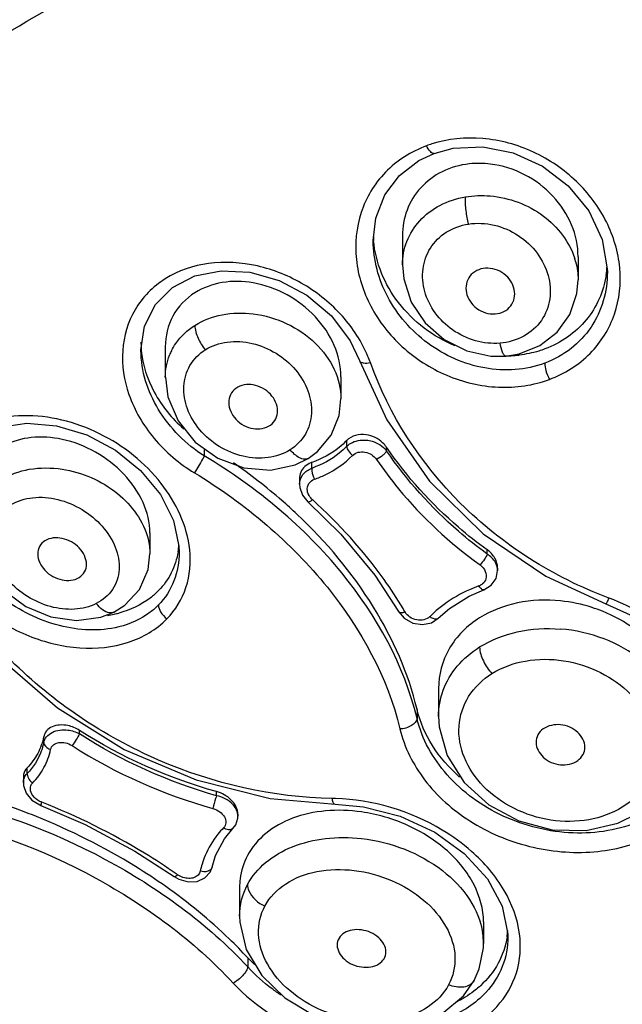
# Model space of a CAD drawing. Units: millimetres. Extents: x 177 to 644, y 515 to 887.
# Drawn here: x 222 to 235, y 850 to 870 of the extents above; entities that cross this region are included whole.
import ezdxf

# ---------------------------------------------------------------- set-up
doc = ezdxf.new("R2010")
doc.units = ezdxf.units.MM
doc.header["$LTSCALE"] = 65.185185
doc.layers.get('0').update_dxf_attribs({"linetype": 'CONTINUOUS'})

# ---------------------------------------------------------------- blocks, each defined once
blk = doc.blocks.new('A$C1428799D')
at = {"color": 7, "linetype": 'Continuous'}
for p, q in [((52.214, 350.243), (52.214, 350.243)), ((52.814, 350.34), (52.814, 349.742)), ((56.414, 349.908), (56.414, 349.435)), ((52.814, 349.743), (52.814, 349.744)), ((57.014, 349.599), (57.014, 349.597)), ((56.414, 349.434), (56.414, 349.434)), ((47.453, 347.986), (47.453, 347.99)), ((47.953, 348.059), (47.953, 347.436)), ((51.931, 347.781), (52.49, 346.564)), ((47.953, 347.437), (47.953, 347.438)), ((51.553, 347.445), (51.553, 346.997)), ((51.553, 346.997), (51.553, 346.995)), ((50.611, 345.639), (50.882, 345.774)), ((50.882, 345.774), (50.882, 345.774)), ((50.704, 345.35), (50.704, 345.245)), ((50.704, 345.245), (50.71, 345.175)), ((47.637, 344.246), (47.637, 343.819)), ((47.637, 343.818), (47.637, 343.818)), ((48.237, 343.853), (48.237, 343.849)), ((54.764, 343.522), (54.764, 343.472)), ((54.764, 343.471), (54.764, 343.471)), ((54.483, 343.079), (54.633, 343.171)), ((54.178, 342.947), (54.483, 343.079)), ((46.898, 342.62), (46.897, 342.62)), ((52.73, 342.635), (52.848, 342.497)), ((52.848, 342.497), (53.024, 342.397)), ((53.024, 342.397), (53.223, 342.364)), ((53.223, 342.364), (53.411, 342.403)), ((53.411, 342.403), (53.549, 342.496)), ((53.553, 341.048), (53.553, 340.478)), ((45.044, 339.235), (45.044, 339.118)), ((45.044, 339.119), (45.047, 339.066)), ((45.047, 339.066), (45.103, 338.906)), ((45.103, 338.906), (45.219, 338.766)), ((51.362, 338.686), (52.013, 338.628)), ((57.228, 338.292), (57.645, 338.497)), ((49.439, 338.476), (49.439, 338.437)), ((49.167, 337.972), (49.337, 338.181)), ((48.872, 337.286), (48.911, 337.388)), ((48.136, 337.196), (48.227, 337.143)), ((48.227, 337.143), (48.418, 337.087)), ((49.475, 336.974), (49.475, 336.382)), ((49.475, 336.384), (49.475, 336.384)), ((54.475, 336.266), (54.475, 335.823)), ((54.975, 335.96), (54.975, 335.959)), ((49.613, 335.702), (49.928, 335.17)), ((54.475, 335.822), (54.475, 335.821)), ((54.286, 335.064), (54.285, 335.063))]:
    blk.add_line(p, q, dxfattribs=at)
at = {"color": 9, "linetype": 'Continuous'}
for p, q in [((48.752, 345.975), (48.752, 345.823)), ((51.672, 346.021), (51.672, 346.14)), ((52.487, 345.931), (52.487, 346.002)), ((50.954, 345.571), (50.954, 345.69)), ((54.551, 343.812), (54.551, 343.897)), ((57.049, 342.908), (57.033, 342.915)), ((53.112, 340.625), (53.112, 340.439)), ((46.194, 340.124), (46.194, 340.195)), ((45.461, 339.944), (45.461, 340.063)), ((45.121, 339.31), (45.121, 339.429)), ((49.003, 338.855), (49.003, 338.939)), ((48.911, 337.388), (48.911, 337.388)), ((49.644, 335.528), (49.644, 335.342))]:
    blk.add_line(p, q, dxfattribs=at)
at = {"color": 7, "linetype": 'Continuous'}
for points in [[(52.214, 350.243), (52.268, 350.704), (52.452, 351.178), (52.753, 351.577), (53.149, 351.881), (53.464, 352.029)], [(53.464, 352.029), (53.854, 352.134), (54.46, 352.162), (55.084, 352.039), (55.681, 351.769), (56.21, 351.366), (56.633, 350.851), (56.908, 350.266), (57.013, 349.665), (57.014, 349.599)], [(48.101, 349.281), (48.559, 349.515), (49.097, 349.623), (49.685, 349.593)], [(52.814, 349.743), (52.84, 349.455), (52.995, 348.979), (53.281, 348.552), (53.671, 348.21), (54.133, 347.978), (54.627, 347.872), (54.933, 347.873)], [(49.685, 349.593), (50.284, 349.424), (50.855, 349.121), (51.356, 348.697), (51.742, 348.186), (51.931, 347.781)], [(55.632, 348.086), (55.986, 348.36), (56.246, 348.726), (56.391, 349.159), (56.414, 349.434)], [(47.454, 347.991), (47.527, 348.486), (47.749, 348.932), (48.101, 349.281)], [(54.933, 347.873), (55.208, 347.918), (55.632, 348.086)], [(47.954, 347.438), (48.005, 347.035), (48.214, 346.541), (48.567, 346.107)], [(50.882, 345.774), (51.074, 345.917), (51.35, 346.248), (51.514, 346.652), (51.553, 346.995)], [(43.83, 345.996), (44.086, 346.204), (44.553, 346.413), (45.113, 346.497), (45.724, 346.443)], [(45.724, 346.443), (46.344, 346.254), (46.93, 345.942), (47.445, 345.524), (47.852, 345.03), (48.119, 344.499)], [(52.49, 346.564), (53.368, 345.308), (54.471, 344.227)], [(48.567, 346.107), (49.031, 345.775), (49.562, 345.577), (50.106, 345.532), (50.611, 345.639)], [(50.71, 345.175), (50.766, 345.018), (50.874, 344.883)], [(50.875, 344.882), (51.55, 344.216), (52.244, 343.376), (52.73, 342.635)], [(44.037, 344.366), (44.094, 343.953), (44.3, 343.487), (44.642, 343.069), (45.091, 342.737), (45.605, 342.524), (46.135, 342.449), (46.631, 342.516), (46.897, 342.62)], [(48.119, 344.499), (48.232, 343.975), (48.237, 343.852)], [(54.471, 344.227), (55.75, 343.359), (56.982, 342.791)], [(46.898, 342.62), (47.124, 342.762), (47.424, 343.087), (47.599, 343.495), (47.637, 343.818)], [(54.633, 343.171), (54.732, 343.312), (54.764, 343.471)], [(53.549, 342.496), (53.776, 342.695), (54.178, 342.947)], [(56.982, 342.791), (57.478, 342.565), (58.066, 342.166), (58.538, 341.677), (58.868, 341.126), (59.034, 340.544)], [(44.716, 341.543), (45.745, 340.659), (47.112, 339.802), (48.584, 339.177), (50.1, 338.8), (51.362, 338.686)], [(53.553, 340.48), (53.566, 340.265), (53.729, 339.677), (54.077, 339.127), (54.582, 338.667), (55.201, 338.336), (55.885, 338.157), (56.579, 338.143), (57.228, 338.292)], [(45.219, 338.766), (45.382, 338.664), (45.403, 338.655)], [(45.403, 338.655), (46.309, 338.262), (47.331, 337.716), (48.136, 337.196)], [(52.013, 338.628), (52.77, 338.433), (53.474, 338.107), (54.081, 337.671)], [(49.337, 338.18), (49.395, 338.26), (49.437, 338.396), (49.439, 338.437)], [(48.911, 337.388), (48.984, 337.631), (49.167, 337.972)], [(54.081, 337.671), (54.554, 337.152), (54.858, 336.587), (54.974, 336.015), (54.975, 335.959)], [(48.418, 337.087), (48.607, 337.097), (48.765, 337.167), (48.872, 337.286)], [(49.475, 336.384), (49.479, 336.262), (49.613, 335.702)], [(54.286, 335.064), (54.389, 335.3), (54.472, 335.733), (54.475, 335.822)], [(49.928, 335.17), (50.403, 334.707), (51.004, 334.348), (51.681, 334.125), (52.381, 334.055), (53.044, 334.144), (53.62, 334.383)], [(53.62, 334.383), (54.067, 334.751), (54.285, 335.063)]]:
    blk.add_lwpolyline(points, dxfattribs=at)
at = {"color": 9, "linetype": 'Continuous'}
for centre, radius, start, end in [((54.138, 349.956), 2.379, 107.6707, 110.4557), ((54.909, 349.412), 1.507, 15.2663, 17.894), ((49.155, 347.448), 1.201, 153.6556, 158.2677), ((49.704, 346.861), 2.604, 19.6949, 22.6564), ((50.309, 347.44), 1.977, 289.0319, 289.4278), ((51.198, 345.184), 0.345, 224.0929, 227.9722), ((54.29, 343.405), 0.263, 290.2029, 300.1465), ((55.188, 340.702), 2.574, 126.2321, 132.3433), ((45.618, 338.393), 8.393, 30.2814, 30.8376), ((55.115, 340.784), 2.464, 132.3687, 134.9986), ((51.306, 334.609), 4.19, 88.1736, 89.0888), ((50.426, 336.927), 1.799, 157.1332, 163.0095), ((50.428, 336.926), 1.801, 163.0137, 167.8602), ((41.157, 327.199), 12.261, 54.9356, 55.0932), ((53.024, 335.819), 1.451, 0.1073, 8.8684)]:
    blk.add_arc(centre, radius, start, end, dxfattribs=at)
at = {"color": 7, "linetype": 'Continuous'}
for centre, radius, start, end in [((54.38, 350.428), 2.166, 182.847, 184.8626), ((54.995, 349.845), 2.019, 350.9217, 356.3412), ((49.354, 348.158), 1.9, 179.9745, 183.6186), ((49.398, 348.161), 1.945, 183.6117, 184.9254), ((54.918, 350.361), 2.486, 270.3884, 272.9313), ((54.921, 350.297), 2.421, 272.9251, 276.7878), ((51.095, 345.287), 0.427, 109.2659, 111.8573), ((46.609, 344.123), 1.628, 350.5483, 355.6827), ((55.731, 339.7), 3.167, 72.2037, 84.1548), ((46.443, 344.751), 2.221, 278.403, 282.0225), ((46.464, 344.648), 2.116, 282.0311, 284.5853), ((55.732, 339.703), 3.164, 68.0414, 72.2208), ((40.324, 326.019), 13.372, 68.0967, 74.367), ((49.124, 338.475), 0.315, 0.0284, 6.8306), ((53.299, 336.206), 1.676, 351.5863, 355.9722), ((52.009, 337.715), 3.221, 222.7526, 226.178), ((53.08, 336.406), 1.968, 311.3369, 312.5439)]:
    blk.add_arc(centre, radius, start, end, dxfattribs=at)
at = {"color": 9, "linetype": 'Continuous'}
for points, knots in [([(32.984, 348.192), (34.223, 350.705), (36.957, 354.211), (41.604, 357.909), (47.257, 361.22), (55.445, 364.04), (62.435, 364.791), (66, 364.791)], [0, 0, 0, 0, 0.217278, 0.335428, 0.459749, 0.723546, 1, 1, 1, 1]), ([(65.795, 313.68), (61.582, 313.699), (55.304, 314.572), (47.674, 317.462), (42.707, 320.338), (38.608, 323.853), (35.536, 327.891), (33.63, 332.311), (32.995, 336.939), (33.671, 341.564), (35.616, 345.975), (38.723, 349.999), (42.852, 353.495), (47.844, 356.349), (55.497, 359.204), (61.784, 360.051), (66, 360.051)], [0, 0, 0, 0, 0.14336, 0.211878, 0.276811, 0.337646, 0.394448, 0.447974, 0.499656, 0.551369, 0.60498, 0.661903, 0.722872, 0.787932, 0.856549, 1, 1, 1, 1]), ([(55.828, 347.394), (56.137, 347.51), (56.706, 347.864), (57.228, 348.712), (57.332, 349.698), (57.039, 350.667), (56.41, 351.505), (55.52, 352.112), (54.475, 352.399), (53.749, 352.329), (53.416, 352.223)], [0, 0, 0, 0, 0.122059, 0.239326, 0.356745, 0.478462, 0.605883, 0.737743, 0.870611, 1, 1, 1, 1]), ([(53.307, 352.185), (52.994, 352.069), (52.416, 351.705), (51.895, 350.836), (51.804, 349.831), (52.119, 348.851), (52.777, 348.012), (53.698, 347.421), (54.767, 347.167), (55.498, 347.271), (55.828, 347.394)], [0, 0, 0, 0, 0.122046, 0.23948, 0.357207, 0.479207, 0.606806, 0.738703, 0.871336, 1, 1, 1, 1]), ([(53.464, 352.029), (53.437, 352.019), (53.362, 352.082), (53.329, 352.143), (53.307, 352.185)], [0, 0, 0, 0, 0.376098, 1, 1, 1, 1]), ([(52.814, 349.744), (52.814, 349.907), (52.875, 350.239), (53.15, 350.673), (53.577, 350.993), (53.923, 351.106), (54.104, 351.137)], [0, 0, 0, 0, 0.237644, 0.479151, 0.732343, 1, 1, 1, 1]), ([(54.104, 351.136), (54.095, 351.043), (54.106, 350.855), (54.14, 350.67), (54.164, 350.58)], [0, 0, 0, 0, 0.501256, 1, 1, 1, 1]), ([(54.614, 351.157), (55.001, 351.123), (55.742, 350.851), (56.233, 350.218), (56.344, 349.875)], [0, 0, 0, 0, 0.518869, 1, 1, 1, 1]), ([(54.814, 348.137), (54.479, 348.108), (53.786, 348.309), (53.258, 349.016), (53.202, 349.659), (53.358, 350.107), (53.699, 350.446), (54.005, 350.555), (54.164, 350.58)], [0, 0, 0, 0, 0.262489, 0.516137, 0.63676, 0.75457, 0.874317, 1, 1, 1, 1]), ([(54.164, 350.58), (54.339, 350.607), (54.705, 350.589), (55.202, 350.372), (55.594, 350.007), (55.829, 349.545), (55.869, 349.045), (55.691, 348.58), (55.312, 348.244), (54.983, 348.151), (54.814, 348.137)], [0, 0, 0, 0, 0.130602, 0.263516, 0.394079, 0.519208, 0.638579, 0.755181, 0.874337, 1, 1, 1, 1]), ([(55.731, 347.727), (55.345, 347.583), (54.463, 347.528), (53.282, 348.061), (52.438, 349.022), (52.214, 349.845), (52.214, 350.243)], [0, 0, 0, 0, 0.249111, 0.506654, 0.759429, 1, 1, 1, 1]), ([(52.107, 347.864), (51.982, 348.165), (51.612, 348.735), (50.819, 349.382), (49.862, 349.772), (48.852, 349.836), (47.93, 349.529), (47.269, 348.864), (47.012, 347.977), (47.108, 347.37), (47.208, 347.082)], [0, 0, 0, 0, 0.127859, 0.261246, 0.39608, 0.527154, 0.650281, 0.766063, 0.880542, 1, 1, 1, 1]), ([(57.014, 349.597), (57.014, 349.397), (56.96, 348.996), (56.704, 348.446), (56.285, 347.998), (55.924, 347.798), (55.731, 347.727)], [0, 0, 0, 0, 0.248944, 0.495517, 0.744321, 1, 1, 1, 1]), ([(48.559, 348.502), (48.728, 348.608), (49.124, 348.756), (49.543, 348.764), (49.753, 348.739)], [0, 0, 0, 0, 0.484577, 1, 1, 1, 1]), ([(49.753, 348.739), (49.992, 348.709), (50.458, 348.572), (51.043, 348.173), (51.447, 347.632), (51.553, 347.202), (51.553, 346.997)], [0, 0, 0, 0, 0.266525, 0.527277, 0.772547, 1, 1, 1, 1]), ([(48.079, 347.981), (48.105, 348.033), (48.226, 348.239), (48.407, 348.407), (48.559, 348.502)], [0, 0, 0, 0, 0.244778, 1, 1, 1, 1]), ([(48.559, 348.502), (48.559, 348.412), (48.615, 348.231), (48.713, 348.074), (48.772, 348.002)], [0, 0, 0, 0, 0.490222, 1, 1, 1, 1]), ([(48.752, 345.823), (48.374, 346.064), (47.736, 346.697), (47.454, 347.567), (47.454, 347.986)], [0, 0, 0, 0, 0.517094, 1, 1, 1, 1]), ([(50.509, 345.948), (50.374, 345.863), (50.05, 345.755), (49.534, 345.791), (49.046, 345.995), (48.645, 346.335), (48.383, 346.769), (48.298, 347.246), (48.425, 347.7), (48.645, 347.923), (48.772, 348.002)], [0, 0, 0, 0, 0.122597, 0.253642, 0.388952, 0.522863, 0.65079, 0.770738, 0.884909, 1, 1, 1, 1]), ([(48.772, 348.002), (48.907, 348.087), (49.232, 348.195), (49.747, 348.158), (50.236, 347.953), (50.636, 347.613), (50.899, 347.18), (50.984, 346.703), (50.857, 346.249), (50.636, 346.027), (50.509, 345.948)], [0, 0, 0, 0, 0.122618, 0.253686, 0.389068, 0.523064, 0.651009, 0.770867, 0.884923, 1, 1, 1, 1]), ([(54.933, 347.873), (54.92, 347.872), (54.889, 347.899), (54.849, 347.987), (54.826, 348.073), (54.814, 348.137)], [0, 0, 0, 0, 0.126675, 0.350896, 1, 1, 1, 1]), ([(51.931, 347.781), (51.941, 347.752), (52.033, 347.718), (52.108, 347.729), (52.156, 347.739)], [0, 0, 0, 0, 0.391834, 1, 1, 1, 1]), ([(57.033, 342.915), (55.911, 343.334), (53.864, 344.625), (52.541, 346.662), (52.156, 347.739)], [0, 0, 0, 0, 0.511691, 1, 1, 1, 1]), ([(55.731, 347.727), (55.731, 347.676), (55.754, 347.56), (55.797, 347.451), (55.828, 347.394)], [0, 0, 0, 0, 0.437382, 1, 1, 1, 1]), ([(47.208, 347.082), (47.321, 346.756), (47.688, 346.131), (48.239, 345.666), (48.548, 345.479)], [0, 0, 0, 0, 0.488246, 1, 1, 1, 1]), ([(48.453, 343.899), (48.402, 344.391), (48.052, 345.127), (47.313, 345.861), (46.617, 346.306), (45.846, 346.589), (45.052, 346.684), (44.3, 346.571), (43.858, 346.342), (43.676, 346.196)], [0, 0, 0, 0, 0.239482, 0.369993, 0.503432, 0.636303, 0.765003, 0.886523, 1, 1, 1, 1]), ([(43.521, 346.055), (43.418, 345.95), (43.239, 345.711), (43.019, 345.147), (43.035, 344.332), (43.458, 343.415), (44.188, 342.638), (45.129, 342.086), (46.173, 341.832), (47.19, 341.925), (47.771, 342.262), (47.985, 342.482)], [0, 0, 0, 0, 0.055626, 0.111222, 0.226237, 0.351271, 0.484987, 0.622533, 0.757673, 0.884334, 1, 1, 1, 1]), ([(51.672, 346.021), (51.624, 345.972), (51.417, 345.783), (51.166, 345.646), (50.967, 345.576)], [0, 0, 0, 0, 0.245612, 1, 1, 1, 1]), ([(51.672, 346.021), (51.696, 346.045), (51.81, 346.131), (51.963, 346.157), (52.071, 346.148)], [0, 0, 0, 0, 0.235094, 1, 1, 1, 1]), ([(51.672, 346.021), (51.674, 345.987), (51.707, 345.915), (51.759, 345.86), (51.792, 345.835)], [0, 0, 0, 0, 0.450653, 1, 1, 1, 1]), ([(52.071, 346.148), (52.113, 346.144), (52.269, 346.115), (52.416, 346.024), (52.487, 345.931)], [0, 0, 0, 0, 0.260861, 1, 1, 1, 1]), ([(48.752, 345.823), (48.741, 345.8), (48.678, 345.683), (48.608, 345.569), (48.548, 345.479)], [0, 0, 0, 0, 0.188996, 1, 1, 1, 1]), ([(53.112, 340.439), (52.851, 341.528), (51.975, 343.106), (50.309, 344.778), (49.292, 345.501), (48.752, 345.823)], [0, 0, 0, 0, 0.474561, 0.733225, 1, 1, 1, 1]), ([(50.882, 345.774), (50.859, 345.76), (50.793, 345.748), (50.695, 345.786), (50.597, 345.854), (50.538, 345.915), (50.51, 345.948)], [0, 0, 0, 0, 0.184792, 0.421795, 0.704068, 1, 1, 1, 1]), ([(51.012, 345.346), (51.087, 345.372), (51.372, 345.489), (51.632, 345.671), (51.792, 345.835)], [0, 0, 0, 0, 0.257191, 1, 1, 1, 1]), ([(51.792, 345.835), (51.853, 345.897), (52.062, 345.941), (52.229, 345.829), (52.283, 345.751)], [0, 0, 0, 0, 0.480079, 1, 1, 1, 1]), ([(52.487, 345.931), (52.482, 345.916), (52.459, 345.881), (52.395, 345.815), (52.33, 345.773), (52.283, 345.751)], [0, 0, 0, 0, 0.181959, 0.43869, 1, 1, 1, 1]), ([(54.551, 343.812), (54.348, 343.96), (53.572, 344.574), (52.902, 345.321), (52.487, 345.931)], [0, 0, 0, 0, 0.254017, 1, 1, 1, 1]), ([(44.583, 345.331), (44.758, 345.442), (45.176, 345.59), (45.615, 345.586), (45.837, 345.552)], [0, 0, 0, 0, 0.479824, 1, 1, 1, 1]), ([(50.704, 345.246), (50.704, 345.314), (50.756, 345.461), (50.884, 345.545), (50.954, 345.571)], [0, 0, 0, 0, 0.477281, 1, 1, 1, 1]), ([(50.954, 345.571), (50.953, 345.554), (50.957, 345.475), (50.982, 345.399), (51.012, 345.346)], [0, 0, 0, 0, 0.225372, 1, 1, 1, 1]), ([(52.283, 345.751), (52.424, 345.545), (53.032, 344.735), (53.785, 344.034), (54.404, 343.589)], [0, 0, 0, 0, 0.24657, 1, 1, 1, 1]), ([(45.837, 345.552), (46.245, 345.49), (47.003, 345.168), (47.509, 344.485), (47.599, 344.121)], [0, 0, 0, 0, 0.524384, 1, 1, 1, 1]), ([(48.548, 345.479), (49.071, 345.163), (50.054, 344.453), (51.664, 342.819), (52.51, 341.282), (52.762, 340.223)], [0, 0, 0, 0, 0.266468, 0.525068, 1, 1, 1, 1]), ([(50.864, 345.115), (50.858, 345.163), (50.881, 345.267), (50.966, 345.33), (51.012, 345.346)], [0, 0, 0, 0, 0.491583, 1, 1, 1, 1]), ([(47, 342.317), (46.606, 342.22), (45.951, 342.255), (45.16, 342.552), (44.421, 343.007), (43.701, 343.788), (43.437, 344.607), (43.437, 344.996)], [0, 0, 0, 0, 0.24455, 0.375313, 0.507655, 0.765083, 1, 1, 1, 1]), ([(44.785, 344.82), (44.919, 344.902), (45.246, 345.002), (45.763, 344.955), (46.259, 344.746), (46.673, 344.406), (46.95, 343.976), (47.043, 343.503), (46.903, 343.058), (46.668, 342.861), (46.538, 342.795)], [0, 0, 0, 0, 0.1208, 0.252954, 0.391376, 0.528774, 0.658552, 0.777174, 0.887612, 1, 1, 1, 1]), ([(50.95, 344.943), (50.938, 344.956), (50.897, 345.005), (50.869, 345.068), (50.864, 345.115)], [0, 0, 0, 0, 0.263064, 1, 1, 1, 1]), ([(46.538, 342.795), (46.401, 342.726), (46.081, 342.65), (45.586, 342.711), (45.116, 342.922), (44.721, 343.249), (44.454, 343.66), (44.354, 344.11), (44.461, 344.541), (44.667, 344.747), (44.785, 344.82)], [0, 0, 0, 0, 0.122307, 0.255016, 0.392952, 0.52974, 0.65932, 0.778403, 0.889065, 1, 1, 1, 1]), ([(50.875, 344.883), (50.883, 344.874), (50.926, 344.894), (50.949, 344.912), (50.967, 344.927)], [0, 0, 0, 0, 0.33439, 1, 1, 1, 1]), ([(52.825, 342.696), (52.704, 342.898), (52.172, 343.71), (51.512, 344.436), (50.967, 344.927)], [0, 0, 0, 0, 0.24329, 1, 1, 1, 1]), ([(48.237, 343.849), (48.237, 343.649), (48.169, 343.25), (47.949, 342.907), (47.813, 342.767)], [0, 0, 0, 0, 0.50626, 1, 1, 1, 1]), ([(47.985, 342.482), (48.161, 342.662), (48.437, 343.116), (48.479, 343.642), (48.453, 343.899)], [0, 0, 0, 0, 0.493585, 1, 1, 1, 1]), ([(54.551, 343.812), (54.538, 343.774), (54.491, 343.696), (54.437, 343.624), (54.404, 343.589)], [0, 0, 0, 0, 0.458944, 1, 1, 1, 1]), ([(54.75, 343.568), (54.742, 343.592), (54.7, 343.69), (54.62, 343.769), (54.551, 343.812)], [0, 0, 0, 0, 0.236281, 1, 1, 1, 1]), ([(54.404, 343.589), (54.45, 343.556), (54.525, 343.47), (54.538, 343.353), (54.524, 343.304)], [0, 0, 0, 0, 0.52722, 1, 1, 1, 1]), ([(54.381, 343.158), (54.316, 343.134), (54.066, 343.033), (53.829, 342.897), (53.667, 342.779)], [0, 0, 0, 0, 0.255957, 1, 1, 1, 1]), ([(54.483, 343.08), (54.466, 343.073), (54.418, 343.1), (54.395, 343.135), (54.381, 343.158)], [0, 0, 0, 0, 0.395613, 1, 1, 1, 1]), ([(54.524, 343.304), (54.512, 343.265), (54.48, 343.216), (54.435, 343.185), (54.422, 343.178)], [0, 0, 0, 0, 0.739108, 1, 1, 1, 1]), ([(46.897, 342.62), (46.872, 342.607), (46.786, 342.596), (46.655, 342.666), (46.575, 342.747), (46.538, 342.795)], [0, 0, 0, 0, 0.199533, 0.572323, 1, 1, 1, 1]), ([(47.813, 342.767), (47.76, 342.713), (47.525, 342.506), (47.229, 342.374), (47, 342.317)], [0, 0, 0, 0, 0.243123, 1, 1, 1, 1]), ([(47.813, 342.767), (47.813, 342.719), (47.855, 342.607), (47.933, 342.521), (47.985, 342.482)], [0, 0, 0, 0, 0.426202, 1, 1, 1, 1]), ([(56.982, 342.791), (56.986, 342.789), (56.997, 342.805), (57.01, 342.825), (57.03, 342.864), (57.042, 342.893), (57.049, 342.908)], [0, 0, 0, 0, 0.088681, 0.304328, 0.621883, 1, 1, 1, 1]), ([(59.212, 340.813), (59.064, 341.281), (58.463, 342.176), (57.554, 342.721), (57.049, 342.908)], [0, 0, 0, 0, 0.477062, 1, 1, 1, 1]), ([(52.731, 342.635), (52.732, 342.634), (52.734, 342.631), (52.736, 342.628), (52.737, 342.627)], [0, 0, 0, 0, 0.496188, 1, 1, 1, 1]), ([(52.737, 342.627), (52.75, 342.614), (52.8, 342.607), (52.842, 342.617), (52.866, 342.625)], [0, 0, 0, 0, 0.419572, 1, 1, 1, 1]), ([(53.373, 342.527), (53.308, 342.462), (53.089, 342.421), (52.915, 342.542), (52.866, 342.625)], [0, 0, 0, 0, 0.484694, 1, 1, 1, 1]), ([(53.549, 342.496), (53.54, 342.487), (53.48, 342.459), (53.413, 342.497), (53.373, 342.527)], [0, 0, 0, 0, 0.197852, 1, 1, 1, 1]), ([(54.396, 341.905), (54.631, 342.052), (55.177, 342.264), (55.758, 342.297), (56.053, 342.273)], [0, 0, 0, 0, 0.484222, 1, 1, 1, 1]), ([(58.536, 340.312), (58.5, 340.562), (58.301, 341.07), (57.728, 341.683), (56.952, 342.114), (56.357, 342.249), (56.053, 342.273)], [0, 0, 0, 0, 0.223995, 0.467892, 0.729756, 1, 1, 1, 1]), ([(53.649, 341.018), (53.714, 341.197), (53.919, 341.542), (54.225, 341.798), (54.396, 341.905)], [0, 0, 0, 0, 0.485253, 1, 1, 1, 1]), ([(54.396, 341.905), (54.396, 341.806), (54.463, 341.606), (54.577, 341.435), (54.649, 341.359)], [0, 0, 0, 0, 0.485253, 1, 1, 1, 1]), ([(51.373, 338.799), (50.158, 338.818), (47.72, 339.378), (45.653, 340.772), (44.79, 341.629)], [0, 0, 0, 0, 0.499669, 1, 1, 1, 1]), ([(54.649, 341.359), (54.856, 341.489), (55.344, 341.664), (56.126, 341.663), (56.882, 341.423), (57.509, 340.977), (57.924, 340.38), (58.051, 339.7), (57.839, 339.051), (57.509, 338.74), (57.32, 338.621)], [0, 0, 0, 0, 0.12743, 0.263464, 0.401661, 0.534882, 0.658414, 0.772463, 0.883313, 1, 1, 1, 1]), ([(57.32, 338.621), (57.113, 338.491), (56.625, 338.316), (55.843, 338.315), (55.087, 338.555), (54.46, 339), (54.045, 339.598), (53.918, 340.279), (54.129, 340.928), (54.459, 341.24), (54.649, 341.359)], [0, 0, 0, 0, 0.127352, 0.263314, 0.401436, 0.534607, 0.658153, 0.772294, 0.883253, 1, 1, 1, 1]), ([(52.762, 340.223), (52.852, 339.848), (53.228, 339.105), (54.18, 338.265), (55.399, 337.748), (56.718, 337.63), (57.952, 337.941), (58.909, 338.667), (59.39, 339.715), (59.322, 340.468), (59.212, 340.813)], [0, 0, 0, 0, 0.120106, 0.250511, 0.38791, 0.525505, 0.655954, 0.775394, 0.88708, 1, 1, 1, 1]), ([(53.112, 340.439), (53.108, 340.379), (52.984, 340.263), (52.845, 340.227), (52.762, 340.223)], [0, 0, 0, 0, 0.421258, 1, 1, 1, 1]), ([(57.699, 338.338), (57.268, 338.151), (56.282, 337.992), (54.854, 338.347), (53.681, 339.182), (53.211, 340.015), (53.112, 340.439)], [0, 0, 0, 0, 0.250522, 0.513104, 0.767359, 1, 1, 1, 1]), ([(45.461, 339.944), (45.47, 339.987), (45.514, 340.073), (45.678, 340.196), (45.846, 340.214), (45.954, 340.201)], [0, 0, 0, 0, 0.219891, 0.45754, 1, 1, 1, 1]), ([(46.194, 340.124), (46.175, 340.083), (46.126, 340.001), (46.073, 339.921), (46.042, 339.882)], [0, 0, 0, 0, 0.479878, 1, 1, 1, 1]), ([(45.461, 339.944), (45.448, 339.884), (45.382, 339.651), (45.247, 339.439), (45.121, 339.31)], [0, 0, 0, 0, 0.253494, 1, 1, 1, 1]), ([(45.461, 339.944), (45.461, 339.93), (45.481, 339.862), (45.549, 339.82), (45.601, 339.803)], [0, 0, 0, 0, 0.204972, 1, 1, 1, 1]), ([(45.601, 339.803), (45.609, 339.839), (45.655, 339.908), (45.774, 339.956), (45.912, 339.946), (46.001, 339.909), (46.042, 339.882)], [0, 0, 0, 0, 0.211837, 0.446218, 0.714362, 1, 1, 1, 1]), ([(45.232, 339.114), (45.324, 339.209), (45.483, 339.423), (45.574, 339.674), (45.601, 339.803)], [0, 0, 0, 0, 0.499765, 1, 1, 1, 1]), ([(45.121, 339.31), (45.121, 339.305), (45.121, 339.282), (45.127, 339.26), (45.132, 339.243)], [0, 0, 0, 0, 0.228496, 1, 1, 1, 1]), ([(45.236, 338.858), (45.207, 338.897), (45.169, 338.987), (45.202, 339.084), (45.232, 339.114)], [0, 0, 0, 0, 0.532196, 1, 1, 1, 1]), ([(43.167, 338.837), (44.402, 338.585), (46.767, 337.726), (48.812, 336.235), (49.644, 335.342)], [0, 0, 0, 0, 0.508105, 1, 1, 1, 1]), ([(45.419, 338.72), (45.4, 338.727), (45.331, 338.76), (45.269, 338.812), (45.236, 338.858)], [0, 0, 0, 0, 0.257744, 1, 1, 1, 1]), ([(45.403, 338.655), (45.402, 338.656), (45.404, 338.665), (45.407, 338.683), (45.414, 338.705), (45.419, 338.72)], [0, 0, 0, 0, 0.083644, 0.295936, 1, 1, 1, 1]), ([(48.173, 337.254), (47.962, 337.401), (47.089, 337.97), (46.148, 338.434), (45.419, 338.72)], [0, 0, 0, 0, 0.247808, 1, 1, 1, 1]), ([(49.003, 338.855), (48.996, 338.836), (48.967, 338.75), (48.943, 338.663), (48.93, 338.593)], [0, 0, 0, 0, 0.215652, 1, 1, 1, 1]), ([(49.399, 338.588), (49.381, 338.621), (49.284, 338.752), (49.125, 338.83), (49.003, 338.855)], [0, 0, 0, 0, 0.231118, 1, 1, 1, 1]), ([(51.429, 338.68), (51.413, 338.68), (51.385, 338.731), (51.377, 338.77), (51.373, 338.799)], [0, 0, 0, 0, 0.355025, 1, 1, 1, 1]), ([(54.23, 337.712), (54.044, 337.876), (53.225, 338.469), (52.2, 338.773), (51.439, 338.798)], [0, 0, 0, 0, 0.245358, 1, 1, 1, 1]), ([(48.93, 338.593), (48.979, 338.579), (49.069, 338.535), (49.169, 338.432), (49.207, 338.303), (49.171, 338.223), (49.145, 338.196)], [0, 0, 0, 0, 0.286696, 0.553827, 0.785841, 1, 1, 1, 1]), ([(49.439, 338.437), (49.439, 338.476), (49.428, 338.528), (49.405, 338.576), (49.399, 338.588)], [0, 0, 0, 0, 0.739295, 1, 1, 1, 1]), ([(43.082, 338.443), (44.276, 338.188), (46.562, 337.337), (48.537, 335.882), (49.341, 335.012)], [0, 0, 0, 0, 0.507734, 1, 1, 1, 1]), ([(49.145, 338.196), (49.105, 338.153), (48.954, 337.981), (48.835, 337.783), (48.768, 337.626)], [0, 0, 0, 0, 0.255028, 1, 1, 1, 1]), ([(49.337, 338.181), (49.316, 338.159), (49.238, 338.143), (49.176, 338.175), (49.145, 338.196)], [0, 0, 0, 0, 0.449828, 1, 1, 1, 1]), ([(49.637, 337.031), (49.73, 337.202), (50.001, 337.523), (50.566, 337.843), (51.246, 338.006), (51.73, 338.004), (51.975, 337.976)], [0, 0, 0, 0, 0.219913, 0.460005, 0.721921, 1, 1, 1, 1]), ([(51.975, 337.976), (52.277, 337.942), (52.867, 337.795), (53.638, 337.367), (54.213, 336.776), (54.42, 336.284), (54.457, 336.043)], [0, 0, 0, 0, 0.272894, 0.537551, 0.781396, 1, 1, 1, 1]), ([(55.213, 336.023), (55.172, 336.334), (54.932, 336.973), (54.491, 337.481), (54.23, 337.712)], [0, 0, 0, 0, 0.474349, 1, 1, 1, 1]), ([(48.667, 337.305), (48.661, 337.276), (48.629, 337.218), (48.54, 337.166), (48.43, 337.152), (48.353, 337.166), (48.315, 337.178)], [0, 0, 0, 0, 0.214533, 0.448611, 0.712872, 1, 1, 1, 1]), ([(48.911, 337.388), (48.902, 337.348), (48.813, 337.282), (48.717, 337.291), (48.667, 337.305)], [0, 0, 0, 0, 0.437875, 1, 1, 1, 1]), ([(49.995, 336.591), (50.092, 336.773), (50.412, 337.1), (51.077, 337.342), (51.839, 337.357), (52.6, 337.15), (53.262, 336.751), (53.736, 336.206), (53.946, 335.571), (53.853, 335.148), (53.76, 334.975)], [0, 0, 0, 0, 0.110546, 0.234575, 0.371397, 0.513902, 0.652909, 0.780608, 0.894269, 1, 1, 1, 1]), ([(48.136, 337.196), (48.143, 337.191), (48.173, 337.207), (48.189, 337.222), (48.201, 337.234)], [0, 0, 0, 0, 0.343081, 1, 1, 1, 1]), ([(49.637, 337.031), (49.637, 336.988), (49.685, 336.794), (49.856, 336.654), (49.995, 336.591)], [0, 0, 0, 0, 0.220656, 1, 1, 1, 1]), ([(53.76, 334.975), (53.663, 334.794), (53.343, 334.466), (52.679, 334.223), (51.916, 334.208), (51.155, 334.414), (50.493, 334.813), (50.019, 335.358), (49.809, 335.995), (49.901, 336.418), (49.995, 336.591)], [0, 0, 0, 0, 0.110491, 0.234477, 0.37124, 0.51369, 0.65268, 0.780441, 0.894209, 1, 1, 1, 1]), ([(49.341, 335.012), (49.807, 334.509), (50.745, 333.943), (52.103, 333.65), (53.129, 333.672), (54.05, 333.948), (54.776, 334.47), (55.209, 335.203), (55.248, 335.757), (55.213, 336.023)], [0, 0, 0, 0, 0.271504, 0.412214, 0.547832, 0.673571, 0.787823, 0.893972, 1, 1, 1, 1]), ([(54.974, 335.959), (54.974, 335.752), (54.898, 335.331), (54.666, 334.972), (54.523, 334.819)], [0, 0, 0, 0, 0.497988, 1, 1, 1, 1]), ([(49.644, 335.342), (49.638, 335.313), (49.608, 335.247), (49.515, 335.127), (49.415, 335.047), (49.341, 335.012)], [0, 0, 0, 0, 0.19331, 0.465113, 1, 1, 1, 1]), ([(50.329, 334.761), (50.265, 334.803), (50.019, 334.976), (49.794, 335.177), (49.644, 335.342)], [0, 0, 0, 0, 0.25581, 1, 1, 1, 1]), ([(54.285, 335.063), (54.266, 335.028), (54.201, 334.963), (54.064, 334.921), (53.911, 334.926), (53.809, 334.955), (53.76, 334.975)], [0, 0, 0, 0, 0.209002, 0.453516, 0.727114, 1, 1, 1, 1]), ([(54.523, 334.819), (54.312, 334.592), (53.738, 334.222), (53.077, 334.1), (52.73, 334.084)], [0, 0, 0, 0, 0.472025, 1, 1, 1, 1])]:
    blk.add_open_spline(points, degree=3, knots=knots, dxfattribs=at)
at = {"color": 7, "linetype": 'Continuous'}
for points in [[(54.614, 351.81), (54.472, 351.828), (54.326, 351.829), (54.184, 351.814)], [(50.936, 345.684), (50.891, 345.666), (50.848, 345.639), (50.813, 345.606)], [(46.194, 340.195), (46.121, 340.241), (46.039, 340.275), (45.954, 340.293)], [(49.003, 338.939), (48.014, 339.212), (47.057, 339.641), (46.194, 340.195)]]:
    blk.add_open_spline(points, degree=3, dxfattribs=at)
for points, knots in [([(54.184, 351.814), (53.992, 351.793), (53.621, 351.69), (53.165, 351.352), (52.876, 350.879), (52.814, 350.519), (52.814, 350.341)], [0, 0, 0, 0, 0.262436, 0.513415, 0.756938, 1, 1, 1, 1]), ([(56.414, 349.908), (56.414, 350.131), (56.315, 350.591), (55.921, 351.186), (55.335, 351.63), (54.858, 351.781), (54.614, 351.81)], [0, 0, 0, 0, 0.236009, 0.483271, 0.740099, 1, 1, 1, 1]), ([(53.895, 348.082), (53.445, 348.268), (52.649, 348.862), (52.261, 349.788), (52.222, 350.245)], [0, 0, 0, 0, 0.515325, 1, 1, 1, 1]), ([(54.614, 349.671), (54.55, 349.679), (54.421, 349.672), (54.251, 349.587), (54.139, 349.441), (54.114, 349.323), (54.114, 349.265)], [0, 0, 0, 0, 0.26611, 0.519103, 0.760665, 1, 1, 1, 1]), ([(55.114, 349.146), (55.114, 349.27), (54.998, 349.531), (54.747, 349.656), (54.614, 349.671)], [0, 0, 0, 0, 0.48208, 1, 1, 1, 1]), ([(49.753, 349.374), (49.545, 349.41), (49.127, 349.419), (48.729, 349.277), (48.56, 349.172)], [0, 0, 0, 0, 0.514796, 1, 1, 1, 1]), ([(56.989, 349.527), (56.936, 349.198), (56.649, 348.543), (56.058, 348.14), (55.734, 348.019)], [0, 0, 0, 0, 0.490491, 1, 1, 1, 1]), ([(51.553, 347.444), (51.553, 347.664), (51.448, 348.122), (51.049, 348.711), (50.467, 349.162), (49.996, 349.332), (49.753, 349.374)], [0, 0, 0, 0, 0.233037, 0.481026, 0.739611, 1, 1, 1, 1]), ([(54.114, 349.265), (54.114, 349.14), (54.23, 348.88), (54.482, 348.755), (54.614, 348.74)], [0, 0, 0, 0, 0.482148, 1, 1, 1, 1]), ([(48.56, 349.172), (48.374, 349.055), (48.055, 348.724), (47.953, 348.277), (47.953, 348.06)], [0, 0, 0, 0, 0.501651, 1, 1, 1, 1]), ([(54.614, 348.74), (54.678, 348.732), (54.807, 348.74), (54.977, 348.824), (55.09, 348.97), (55.114, 349.088), (55.114, 349.146)], [0, 0, 0, 0, 0.266194, 0.519195, 0.76074, 1, 1, 1, 1]), ([(47.461, 347.994), (47.486, 347.694), (47.685, 347.083), (48.088, 346.592), (48.329, 346.38)], [0, 0, 0, 0, 0.484721, 1, 1, 1, 1]), ([(55.734, 348.019), (55.692, 348.003), (55.521, 347.945), (55.342, 347.908), (55.207, 347.892)], [0, 0, 0, 0, 0.247015, 1, 1, 1, 1]), ([(49.753, 347.281), (49.635, 347.302), (49.434, 347.271), (49.278, 347.087), (49.254, 346.973), (49.253, 346.917)], [0, 0, 0, 0, 0.518354, 0.759603, 1, 1, 1, 1]), ([(50.253, 346.748), (50.254, 346.872), (50.131, 347.13), (49.886, 347.259), (49.753, 347.281)], [0, 0, 0, 0, 0.479433, 1, 1, 1, 1]), ([(49.253, 346.917), (49.253, 346.794), (49.376, 346.536), (49.621, 346.407), (49.753, 346.384)], [0, 0, 0, 0, 0.479546, 1, 1, 1, 1]), ([(49.753, 346.384), (49.872, 346.365), (50.072, 346.395), (50.229, 346.579), (50.253, 346.693), (50.253, 346.748)], [0, 0, 0, 0, 0.518488, 0.759732, 1, 1, 1, 1]), ([(45.837, 346.163), (45.631, 346.207), (45.218, 346.238), (44.815, 346.125), (44.643, 346.032)], [0, 0, 0, 0, 0.519086, 1, 1, 1, 1]), ([(52.071, 346.258), (51.998, 346.268), (51.851, 346.263), (51.72, 346.189), (51.672, 346.14)], [0, 0, 0, 0, 0.52004, 1, 1, 1, 1]), ([(52.487, 346.002), (52.464, 346.035), (52.356, 346.161), (52.195, 346.24), (52.071, 346.258)], [0, 0, 0, 0, 0.245256, 1, 1, 1, 1]), ([(47.637, 344.242), (47.637, 344.456), (47.525, 344.906), (47.121, 345.482), (46.542, 345.931), (46.077, 346.112), (45.837, 346.163)], [0, 0, 0, 0, 0.228798, 0.477234, 0.738157, 1, 1, 1, 1]), ([(51.672, 346.14), (51.623, 346.09), (51.413, 345.899), (51.156, 345.761), (50.954, 345.69)], [0, 0, 0, 0, 0.244947, 1, 1, 1, 1]), ([(54.551, 343.897), (54.348, 344.043), (53.573, 344.652), (52.902, 345.395), (52.487, 346.002)], [0, 0, 0, 0, 0.25423, 1, 1, 1, 1]), ([(50.651, 344.629), (50.55, 344.724), (50.138, 345.098), (49.697, 345.441), (49.352, 345.68)], [0, 0, 0, 0, 0.247728, 1, 1, 1, 1]), ([(50.813, 345.606), (50.778, 345.574), (50.722, 345.494), (50.704, 345.399), (50.704, 345.351)], [0, 0, 0, 0, 0.500644, 1, 1, 1, 1]), ([(53.112, 340.625), (52.936, 341.365), (52.28, 342.84), (51.249, 344.064), (50.651, 344.629)], [0, 0, 0, 0, 0.480334, 1, 1, 1, 1]), ([(45.837, 344.132), (45.721, 344.157), (45.526, 344.143), (45.362, 343.974), (45.337, 343.865), (45.337, 343.811)], [0, 0, 0, 0, 0.525782, 0.763182, 1, 1, 1, 1]), ([(46.337, 343.602), (46.337, 343.724), (46.207, 343.976), (45.968, 344.105), (45.837, 344.132)], [0, 0, 0, 0, 0.475173, 1, 1, 1, 1]), ([(45.337, 343.811), (45.337, 343.69), (45.467, 343.437), (45.705, 343.309), (45.837, 343.281)], [0, 0, 0, 0, 0.475317, 1, 1, 1, 1]), ([(48.215, 343.856), (48.19, 343.708), (48.097, 343.417), (47.92, 343.169), (47.816, 343.061)], [0, 0, 0, 0, 0.500602, 1, 1, 1, 1]), ([(54.764, 343.521), (54.764, 343.592), (54.72, 343.741), (54.614, 343.852), (54.551, 343.897)], [0, 0, 0, 0, 0.47812, 1, 1, 1, 1]), ([(45.837, 343.281), (45.953, 343.257), (46.148, 343.271), (46.312, 343.44), (46.337, 343.549), (46.337, 343.602)], [0, 0, 0, 0, 0.525892, 0.763325, 1, 1, 1, 1]), ([(47.816, 343.061), (47.762, 343.006), (47.526, 342.796), (47.228, 342.661), (46.997, 342.6)], [0, 0, 0, 0, 0.242275, 1, 1, 1, 1]), ([(56.053, 342.851), (55.76, 342.881), (55.178, 342.858), (54.63, 342.65), (54.396, 342.503)], [0, 0, 0, 0, 0.515629, 1, 1, 1, 1]), ([(58.553, 340.545), (58.553, 340.758), (58.467, 341.201), (58.119, 341.799), (57.589, 342.301), (57.15, 342.543), (56.916, 342.637)], [0, 0, 0, 0, 0.22816, 0.47069, 0.729185, 1, 1, 1, 1]), ([(54.396, 342.503), (54.144, 342.345), (53.71, 341.923), (53.553, 341.333), (53.553, 341.051)], [0, 0, 0, 0, 0.512188, 1, 1, 1, 1]), ([(53.986, 339.235), (53.771, 339.424), (53.401, 339.847), (53.174, 340.364), (53.112, 340.625)], [0, 0, 0, 0, 0.51623, 1, 1, 1, 1]), ([(45.954, 340.293), (45.899, 340.304), (45.789, 340.313), (45.635, 340.279), (45.513, 340.193), (45.47, 340.107), (45.461, 340.063)], [0, 0, 0, 0, 0.282244, 0.541683, 0.776588, 1, 1, 1, 1]), ([(56.053, 340.309), (55.932, 340.321), (55.739, 340.284), (55.58, 340.11), (55.553, 340.001), (55.553, 339.949)], [0, 0, 0, 0, 0.531597, 0.770657, 1, 1, 1, 1]), ([(56.553, 339.85), (56.553, 339.962), (56.422, 340.201), (56.181, 340.296), (56.053, 340.309)], [0, 0, 0, 0, 0.465985, 1, 1, 1, 1]), ([(45.461, 340.063), (45.436, 339.945), (45.352, 339.713), (45.206, 339.516), (45.121, 339.429)], [0, 0, 0, 0, 0.500271, 1, 1, 1, 1]), ([(55.553, 339.949), (55.553, 339.837), (55.685, 339.598), (55.925, 339.503), (56.053, 339.49)], [0, 0, 0, 0, 0.466086, 1, 1, 1, 1]), ([(56.053, 339.49), (56.174, 339.478), (56.367, 339.515), (56.526, 339.689), (56.553, 339.797), (56.553, 339.85)], [0, 0, 0, 0, 0.531662, 0.770718, 1, 1, 1, 1]), ([(45.121, 339.429), (45.084, 339.392), (45.049, 339.325), (45.044, 339.255), (45.044, 339.237)], [0, 0, 0, 0, 0.743493, 1, 1, 1, 1]), ([(49.437, 338.512), (49.425, 338.61), (49.305, 338.806), (49.111, 338.909), (49.003, 338.939)], [0, 0, 0, 0, 0.467057, 1, 1, 1, 1]), ([(51.975, 338.522), (51.731, 338.557), (51.25, 338.574), (50.569, 338.428), (50.001, 338.118), (49.729, 337.8), (49.637, 337.628)], [0, 0, 0, 0, 0.278538, 0.540003, 0.779545, 1, 1, 1, 1]), ([(54.475, 336.265), (54.475, 336.527), (54.317, 337.086), (53.746, 337.776), (52.937, 338.289), (52.302, 338.476), (51.975, 338.522)], [0, 0, 0, 0, 0.216935, 0.460468, 0.726284, 1, 1, 1, 1]), ([(47.962, 336.991), (47.758, 337.134), (46.919, 337.689), (46.014, 338.143), (45.312, 338.426)], [0, 0, 0, 0, 0.247643, 1, 1, 1, 1]), ([(49.637, 337.628), (49.558, 337.48), (49.488, 337.259), (49.475, 337.034), (49.475, 336.977)], [0, 0, 0, 0, 0.747024, 1, 1, 1, 1]), ([(49.644, 335.528), (49.521, 335.661), (49, 336.192), (48.421, 336.666), (47.962, 336.991)], [0, 0, 0, 0, 0.243294, 1, 1, 1, 1]), ([(51.975, 336.101), (51.912, 336.11), (51.789, 336.11), (51.622, 336.054), (51.503, 335.942), (51.475, 335.84), (51.475, 335.791)], [0, 0, 0, 0, 0.286275, 0.54718, 0.779612, 1, 1, 1, 1]), ([(52.475, 335.652), (52.475, 335.76), (52.334, 335.99), (52.102, 336.084), (51.975, 336.101)], [0, 0, 0, 0, 0.457444, 1, 1, 1, 1]), ([(54.957, 335.961), (54.929, 335.772), (54.803, 335.397), (54.556, 335.089), (54.411, 334.956)], [0, 0, 0, 0, 0.49252, 1, 1, 1, 1]), ([(51.475, 335.791), (51.475, 335.683), (51.616, 335.453), (51.847, 335.359), (51.975, 335.341)], [0, 0, 0, 0, 0.457514, 1, 1, 1, 1]), ([(51.975, 335.341), (52.037, 335.333), (52.16, 335.332), (52.327, 335.389), (52.447, 335.501), (52.475, 335.603), (52.475, 335.652)], [0, 0, 0, 0, 0.286325, 0.547189, 0.779654, 1, 1, 1, 1]), ([(54.38, 334.929), (54.346, 334.899), (54.203, 334.781), (54.044, 334.683), (53.919, 334.62)], [0, 0, 0, 0, 0.244077, 1, 1, 1, 1])]:
    blk.add_open_spline(points, degree=3, knots=knots, dxfattribs=at)
at = {"color": 9, "linetype": 'Continuous'}
for points in [[(54.104, 351.137), (54.272, 351.165), (54.445, 351.171), (54.614, 351.157)], [(56.363, 349.809), (56.396, 349.687), (56.414, 349.56), (56.414, 349.434)], [(47.953, 347.438), (47.954, 347.592), (47.983, 347.749), (48.04, 347.893)], [(47.599, 344.121), (47.623, 344.022), (47.637, 343.92), (47.637, 343.818)], [(54.764, 343.471), (54.764, 343.504), (54.759, 343.537), (54.75, 343.568)], [(53.553, 340.48), (53.553, 340.662), (53.586, 340.847), (53.649, 341.018)], [(45.954, 340.201), (46.038, 340.19), (46.12, 340.164), (46.194, 340.124)], [(49.003, 338.855), (48.013, 339.132), (47.057, 339.567), (46.194, 340.124)], [(46.042, 339.882), (46.93, 339.314), (47.913, 338.873), (48.93, 338.593)], [(45.064, 339.223), (45.077, 339.255), (45.097, 339.285), (45.121, 339.31)], [(45.044, 339.119), (45.044, 339.154), (45.05, 339.19), (45.064, 339.223)], [(45.132, 339.243), (45.14, 339.223), (45.15, 339.203), (45.163, 339.185)], [(45.163, 339.185), (45.182, 339.158), (45.205, 339.134), (45.232, 339.114)], [(48.315, 337.178), (48.275, 337.191), (48.236, 337.21), (48.201, 337.234)], [(49.475, 336.384), (49.475, 336.606), (49.532, 336.835), (49.637, 337.031)]]:
    blk.add_open_spline(points, degree=3, dxfattribs=at)

msp = doc.modelspace()

# ---------------------------------------------------------------- block references
msp.add_blockref('A$C1428799D', (177.184, 515.368))

doc.saveas('drawing.dxf')
